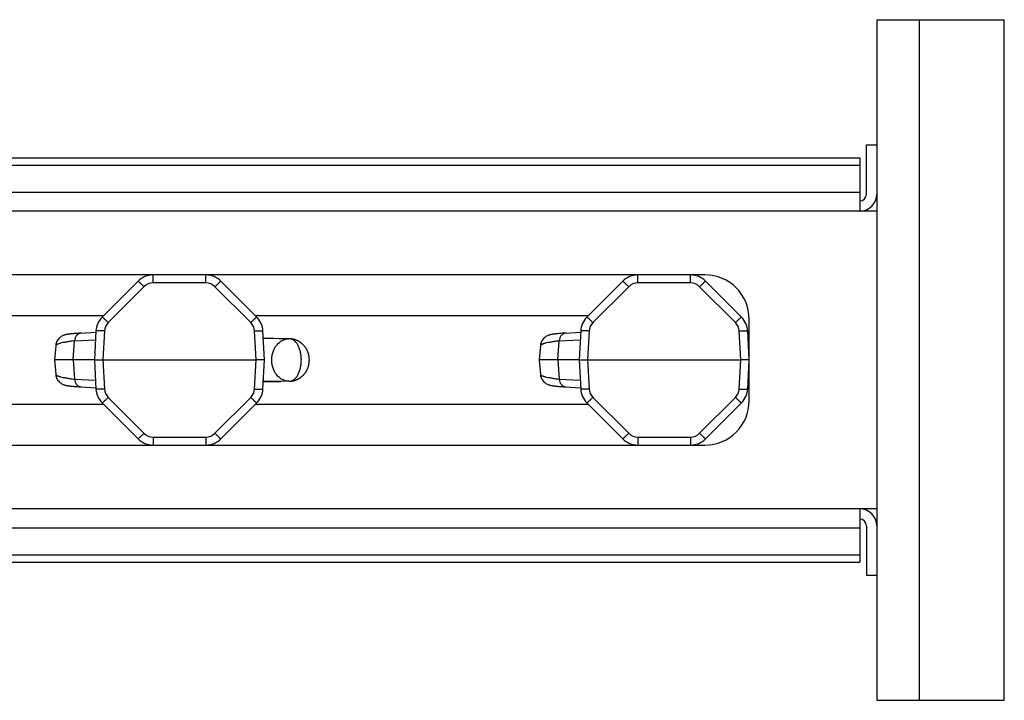
# Model space of a CAD drawing. Units: inches. Extents: x 0 to 17, y 0 to 11.
# Drawn here: x 11.1 to 12.6, y 7.7 to 8.7 of the extents above; entities that cross this region are included whole.
import ezdxf

# ---------------------------------------------------------------- set-up
doc = ezdxf.new("R2010")
doc.units = ezdxf.units.IN
doc.header["$LTSCALE"] = 0.935
doc.header["$MEASUREMENT"] = 0
doc.layers.get('0').update_dxf_attribs({"linetype": 'CONTINUOUS'})
doc.layers.add('06___PRT_ALL_SURFS', color=7, linetype='CONTINUOUS')

msp = doc.modelspace()

# ---------------------------------------------------------------- linework, layer by layer
at = {"color": 7, "linetype": 'Continuous'}
for p, q in [((12.3923, 8.674), (12.5798, 8.674)), ((12.3923, 8.674), (12.3923, 7.674)), ((12.5798, 7.674), (12.5798, 8.674)), ((12.3773, 8.4902), (12.3923, 8.4902)), ((12.3773, 8.4177), (12.3773, 8.4902)), ((9.5094, 8.4711), (12.3673, 8.4711)), ((12.3673, 8.4711), (12.3673, 8.3927)), ((9.5094, 8.4602), (12.3673, 8.4602)), ((12.3923, 8.3927), (7.4548, 8.3927)), ((12.1398, 8.299), (7.7073, 8.299)), ((11.3064, 8.2898), (11.2537, 8.2371)), ((11.481, 8.2371), (11.4283, 8.2898)), ((12.0189, 8.2898), (11.9662, 8.2371)), ((12.1935, 8.2371), (12.1408, 8.2898)), ((11.2556, 8.239), (10.7666, 8.239)), ((11.9681, 8.239), (11.4791, 8.239)), ((12.2048, 8.114), (12.2048, 8.234)), ((11.2143, 8.2129), (11.212, 8.2127)), ((11.2168, 8.2131), (11.2143, 8.2129)), ((11.2195, 8.2133), (11.2168, 8.2131)), ((11.2224, 8.2135), (11.2195, 8.2133)), ((11.2224, 8.2135), (11.2445, 8.2147)), ((11.2446, 8.2166), (11.2423, 8.174)), ((11.4923, 8.174), (11.4901, 8.2166)), ((11.9256, 8.2128), (11.9234, 8.2126)), ((11.928, 8.213), (11.9256, 8.2128)), ((11.9306, 8.2132), (11.928, 8.213)), ((11.9334, 8.2134), (11.9306, 8.2132)), ((11.9358, 8.2135), (11.9334, 8.2134)), ((11.9358, 8.2135), (11.957, 8.2147)), ((11.9571, 8.2166), (11.9548, 8.174)), ((12.2048, 8.174), (12.2026, 8.2166)), ((11.1854, 8.1949), (11.1854, 8.1949)), ((11.2109, 8.174), (11.213, 8.2021)), ((11.5058, 8.2054), (11.4907, 8.2054)), ((11.506, 8.2054), (11.5058, 8.2054)), ((11.5133, 8.2053), (11.506, 8.2054)), ((11.5159, 8.2053), (11.5133, 8.2053)), ((11.5164, 8.2053), (11.5159, 8.2053)), ((11.5285, 8.2052), (11.5164, 8.2053)), ((11.8979, 8.1949), (11.8979, 8.1949)), ((11.9234, 8.174), (11.9255, 8.2021)), ((11.2423, 8.174), (11.1835, 8.174)), ((11.2109, 8.174), (11.213, 8.1458)), ((11.2423, 8.174), (11.2446, 8.1313)), ((11.2423, 8.174), (11.2548, 8.174)), ((11.2548, 8.174), (11.4799, 8.174)), ((11.4923, 8.174), (11.4799, 8.174)), ((11.4901, 8.1313), (11.4923, 8.174)), ((11.9548, 8.174), (11.896, 8.174)), ((11.9234, 8.174), (11.9255, 8.1458)), ((11.9548, 8.174), (11.9571, 8.1313)), ((11.9548, 8.174), (11.9673, 8.174)), ((11.9673, 8.174), (12.1924, 8.174)), ((12.2048, 8.174), (12.1924, 8.174)), ((12.2026, 8.1313), (12.2048, 8.174)), ((11.1854, 8.153), (11.1854, 8.153)), ((11.8979, 8.153), (11.8979, 8.153)), ((11.2142, 8.135), (11.2167, 8.1348)), ((11.2167, 8.1348), (11.2194, 8.1346)), ((11.2194, 8.1346), (11.2224, 8.1345)), ((11.2224, 8.1345), (11.2445, 8.1332)), ((11.5159, 8.1426), (11.4907, 8.1425)), ((11.5165, 8.1426), (11.5159, 8.1426)), ((11.5285, 8.1427), (11.5165, 8.1426)), ((11.9267, 8.135), (11.9292, 8.1348)), ((11.9292, 8.1348), (11.9319, 8.1346)), ((11.9319, 8.1346), (11.9349, 8.1345)), ((11.9349, 8.1345), (11.957, 8.1332)), ((10.7666, 8.109), (11.2556, 8.109)), ((11.2537, 8.1108), (11.3064, 8.0581)), ((11.4283, 8.0581), (11.481, 8.1108)), ((11.4791, 8.109), (11.9681, 8.109)), ((11.9662, 8.1108), (12.0189, 8.0581)), ((12.1408, 8.0581), (12.1935, 8.1108)), ((7.7073, 8.049), (12.1398, 8.049)), ((12.3923, 7.9552), (7.4548, 7.9552)), ((12.3673, 7.9552), (12.3673, 7.8768)), ((12.3773, 7.9302), (12.3773, 7.8577)), ((9.5094, 7.8877), (12.3673, 7.8877)), ((9.5094, 7.8768), (12.3673, 7.8768)), ((12.3773, 7.8577), (12.3923, 7.8577)), ((12.3923, 7.674), (12.5798, 7.674))]:
    msp.add_line(p, q, dxfattribs=at)
at = {"color": 9, "linetype": 'Continuous'}
for p, q in [((12.4548, 8.674), (12.4548, 7.674)), ((9.5094, 8.4206), (12.3673, 8.4206)), ((11.3285, 8.2871), (11.3285, 8.299)), ((11.4062, 8.2871), (11.4062, 8.299)), ((12.041, 8.2871), (12.041, 8.299)), ((12.1187, 8.2871), (12.1187, 8.299)), ((11.3152, 8.2816), (11.2625, 8.2289)), ((11.4062, 8.2871), (11.3285, 8.2871)), ((11.4721, 8.2289), (11.4194, 8.2816)), ((12.0277, 8.2816), (11.975, 8.2289)), ((12.1187, 8.2871), (12.041, 8.2871)), ((12.1846, 8.2289), (12.1319, 8.2816)), ((11.2571, 8.2166), (11.2548, 8.174)), ((11.4799, 8.174), (11.4776, 8.2166)), ((11.9696, 8.2166), (11.9673, 8.174)), ((12.1924, 8.174), (12.1901, 8.2166)), ((11.213, 8.2021), (11.2439, 8.2038)), ((11.9255, 8.2021), (11.9564, 8.2038)), ((11.2548, 8.174), (11.2571, 8.1313)), ((11.4776, 8.1313), (11.4799, 8.174)), ((11.9673, 8.174), (11.9696, 8.1313)), ((12.1901, 8.1313), (12.1924, 8.174)), ((11.213, 8.1458), (11.2439, 8.1441)), ((11.9255, 8.1458), (11.9564, 8.1441)), ((11.2625, 8.119), (11.3152, 8.0663)), ((11.4194, 8.0663), (11.4721, 8.119)), ((11.975, 8.119), (12.0277, 8.0663)), ((12.1319, 8.0663), (12.1846, 8.119)), ((11.3285, 8.0608), (11.4062, 8.0608)), ((11.3285, 8.0608), (11.3285, 8.049)), ((11.4062, 8.0608), (11.4062, 8.049)), ((12.041, 8.0608), (12.1187, 8.0608)), ((12.041, 8.0608), (12.041, 8.049)), ((12.1187, 8.0608), (12.1187, 8.049)), ((9.5094, 7.9273), (12.3673, 7.9273))]:
    msp.add_line(p, q, dxfattribs=at)
at = {"color": 7, "linetype": 'Continuous'}
for points in [[(11.212, 8.2127), (11.2109, 8.2126), (11.2099, 8.2125), (11.2089, 8.2124), (11.208, 8.2123), (11.2071, 8.2122), (11.2062, 8.2121), (11.2054, 8.212), (11.2047, 8.2119), (11.2039, 8.2118), (11.2032, 8.2117), (11.2025, 8.2116), (11.2018, 8.2115), (11.2011, 8.2114), (11.2005, 8.2112), (11.1998, 8.211), (11.1991, 8.2109), (11.1983, 8.2106), (11.1975, 8.2104), (11.1966, 8.21), (11.1956, 8.2096), (11.1946, 8.2091), (11.1935, 8.2084), (11.1924, 8.2077), (11.1913, 8.2068), (11.1903, 8.2058), (11.1893, 8.2046), (11.1884, 8.2034), (11.1875, 8.202), (11.1868, 8.2005), (11.1862, 8.1989), (11.1857, 8.1972), (11.1854, 8.1953), (11.1854, 8.1949)], [(11.9234, 8.2126), (11.9224, 8.2125), (11.9214, 8.2124), (11.9205, 8.2123), (11.9196, 8.2122), (11.9187, 8.2121), (11.9179, 8.212), (11.9172, 8.2119), (11.9164, 8.2118), (11.9157, 8.2117), (11.915, 8.2116), (11.9143, 8.2115), (11.9136, 8.2114), (11.913, 8.2112), (11.9123, 8.211), (11.9116, 8.2109), (11.9108, 8.2106), (11.91, 8.2104), (11.9091, 8.21), (11.9081, 8.2096), (11.9071, 8.2091), (11.906, 8.2084), (11.9049, 8.2077), (11.9038, 8.2068), (11.9028, 8.2058), (11.9018, 8.2046), (11.9009, 8.2034), (11.9, 8.202), (11.8993, 8.2005), (11.8987, 8.1989), (11.8982, 8.1972), (11.8979, 8.1953), (11.8979, 8.1949)], [(11.1854, 8.153), (11.1854, 8.1526), (11.1857, 8.1508), (11.1862, 8.149), (11.1868, 8.1474), (11.1875, 8.1459), (11.1883, 8.1445), (11.1893, 8.1433), (11.1903, 8.1421), (11.1913, 8.1411), (11.1924, 8.1403), (11.1935, 8.1395), (11.1946, 8.1389), (11.1956, 8.1383), (11.1966, 8.1379), (11.1975, 8.1376), (11.1983, 8.1373), (11.1991, 8.1371), (11.1998, 8.1369), (11.2005, 8.1367), (11.2011, 8.1366), (11.2018, 8.1364), (11.2025, 8.1363), (11.2032, 8.1362), (11.2039, 8.1361), (11.2046, 8.136), (11.2054, 8.1359), (11.2062, 8.1358), (11.2071, 8.1357), (11.208, 8.1356), (11.2089, 8.1355), (11.2099, 8.1354), (11.2109, 8.1353), (11.2119, 8.1352), (11.2142, 8.135)], [(11.8979, 8.153), (11.8979, 8.1526), (11.8982, 8.1508), (11.8987, 8.149), (11.8993, 8.1474), (11.9, 8.1459), (11.9008, 8.1445), (11.9018, 8.1433), (11.9028, 8.1421), (11.9038, 8.1411), (11.9049, 8.1403), (11.906, 8.1395), (11.9071, 8.1389), (11.9081, 8.1383), (11.9091, 8.1379), (11.91, 8.1376), (11.9108, 8.1373), (11.9116, 8.1371), (11.9123, 8.1369), (11.913, 8.1367), (11.9136, 8.1366), (11.9143, 8.1364), (11.915, 8.1363), (11.9157, 8.1362), (11.9164, 8.1361), (11.9171, 8.136), (11.9179, 8.1359), (11.9187, 8.1358), (11.9196, 8.1357), (11.9205, 8.1356), (11.9214, 8.1355), (11.9224, 8.1354), (11.9234, 8.1353), (11.9244, 8.1352), (11.9267, 8.135)]]:
    msp.add_lwpolyline(points, dxfattribs=at)
for centre, radius, start, end in [((12.3673, 8.4177), 0.025, 270, 360), ((12.3673, 8.4177), 0.01, 270, 360), ((11.3285, 8.2677), 0.0312, 90, 135), ((11.4062, 8.2677), 0.0312, 45, 90), ((12.041, 8.2677), 0.0312, 90, 135), ((12.1187, 8.2677), 0.0312, 45, 90), ((12.1398, 8.234), 0.065, 0, 90), ((11.2758, 8.215), 0.0312, 135, 177), ((11.4589, 8.215), 0.0312, 3, 45), ((11.9883, 8.215), 0.0312, 135, 177), ((12.1714, 8.215), 0.0312, 3, 45), ((11.5285, 8.1845), 0.0207, 90.3559, 90.7071), ((11.5285, 8.1845), 0.0207, 90, 90.3559), ((11.5285, 8.1634), 0.0207, 269.2928, 269.9999), ((11.2758, 8.1329), 0.0312, 183, 225), ((11.4589, 8.1329), 0.0312, 315, 357), ((11.9883, 8.1329), 0.0312, 183, 225), ((12.1714, 8.1329), 0.0312, 315, 357), ((12.1398, 8.114), 0.065, 270, 360), ((11.3285, 8.0802), 0.0312, 225, 270), ((11.4062, 8.0802), 0.0312, 270, 315), ((12.041, 8.0802), 0.0312, 225, 270), ((12.1187, 8.0802), 0.0312, 270, 315), ((12.3673, 7.9302), 0.025, 0, 90), ((12.3673, 7.9302), 0.01, 0, 90)]:
    msp.add_arc(centre, radius, start, end, dxfattribs=at)
at = {"color": 9, "linetype": 'Continuous'}
for centre, radius, start, end in [((11.3285, 8.2684), 0.0188, 90, 135), ((11.4062, 8.2684), 0.0188, 45, 90), ((12.041, 8.2684), 0.0188, 90, 135), ((12.1187, 8.2684), 0.0188, 45, 90), ((11.2758, 8.2156), 0.0187, 135, 177), ((11.4589, 8.2156), 0.0187, 3, 45), ((11.9883, 8.2156), 0.0187, 135, 177), ((12.1714, 8.2156), 0.0187, 3, 45), ((11.2758, 8.1323), 0.0187, 183, 225), ((11.4589, 8.1323), 0.0187, 315, 357), ((11.9883, 8.1323), 0.0187, 183, 225), ((12.1714, 8.1323), 0.0187, 315, 357), ((11.3285, 8.0796), 0.0188, 225, 270), ((11.4062, 8.0796), 0.0188, 270, 315), ((12.041, 8.0796), 0.0188, 225, 270), ((12.1187, 8.0796), 0.0188, 270, 315)]:
    msp.add_arc(centre, radius, start, end, dxfattribs=at)
for points, knots in [([(11.3152, 8.2816), (11.3147, 8.2822), (11.3136, 8.2833), (11.312, 8.2848), (11.3107, 8.2861), (11.3098, 8.2869), (11.3091, 8.2875), (11.3085, 8.2881), (11.308, 8.2885), (11.3076, 8.2889), (11.3072, 8.2893), (11.3069, 8.2895), (11.3067, 8.2897), (11.3065, 8.2898), (11.3064, 8.2898), (11.3064, 8.2898), (11.3064, 8.2898)], [0, 0, 0, 0, 0.196315, 0.3844, 0.556787, 0.635168, 0.707395, 0.772823, 0.830811, 0.880821, 0.92245, 0.955312, 0.979114, 0.993795, 0.997812, 1, 1, 1, 1]), ([(11.4194, 8.2816), (11.42, 8.2822), (11.4211, 8.2833), (11.4227, 8.2848), (11.424, 8.2861), (11.4249, 8.2869), (11.4255, 8.2875), (11.4261, 8.2881), (11.4266, 8.2885), (11.4271, 8.2889), (11.4275, 8.2893), (11.4278, 8.2895), (11.428, 8.2897), (11.4282, 8.2898), (11.4282, 8.2898), (11.4283, 8.2898), (11.4283, 8.2898)], [0, 0, 0, 0, 0.196315, 0.3844, 0.556787, 0.635168, 0.707395, 0.772823, 0.830811, 0.880821, 0.92245, 0.955312, 0.979114, 0.993795, 0.997812, 1, 1, 1, 1]), ([(12.0277, 8.2816), (12.0272, 8.2822), (12.0261, 8.2833), (12.0245, 8.2848), (12.0232, 8.2861), (12.0223, 8.2869), (12.0216, 8.2875), (12.021, 8.2881), (12.0205, 8.2885), (12.0201, 8.2889), (12.0197, 8.2893), (12.0194, 8.2895), (12.0192, 8.2897), (12.019, 8.2898), (12.0189, 8.2898), (12.0189, 8.2898), (12.0189, 8.2898)], [0, 0, 0, 0, 0.196315, 0.3844, 0.556787, 0.635168, 0.707395, 0.772823, 0.830811, 0.880821, 0.92245, 0.955312, 0.979114, 0.993795, 0.997812, 1, 1, 1, 1]), ([(12.1319, 8.2816), (12.1325, 8.2822), (12.1336, 8.2833), (12.1352, 8.2848), (12.1365, 8.2861), (12.1374, 8.2869), (12.138, 8.2875), (12.1386, 8.2881), (12.1391, 8.2885), (12.1396, 8.2889), (12.14, 8.2893), (12.1403, 8.2895), (12.1405, 8.2897), (12.1407, 8.2898), (12.1407, 8.2898), (12.1408, 8.2898), (12.1408, 8.2898)], [0, 0, 0, 0, 0.196315, 0.3844, 0.556787, 0.635168, 0.707395, 0.772823, 0.830811, 0.880821, 0.92245, 0.955312, 0.979114, 0.993795, 0.997812, 1, 1, 1, 1]), ([(11.2625, 8.2289), (11.262, 8.2295), (11.2609, 8.2305), (11.2593, 8.2321), (11.258, 8.2333), (11.257, 8.2342), (11.2564, 8.2348), (11.2558, 8.2353), (11.2553, 8.2358), (11.2549, 8.2362), (11.2545, 8.2365), (11.2542, 8.2368), (11.2539, 8.237), (11.2538, 8.2371), (11.2537, 8.2371), (11.2537, 8.2371), (11.2537, 8.2371)], [0, 0, 0, 0, 0.196315, 0.3844, 0.556787, 0.635168, 0.707395, 0.772823, 0.830811, 0.880821, 0.92245, 0.955312, 0.979114, 0.993795, 0.997812, 1, 1, 1, 1]), ([(11.4721, 8.2289), (11.4727, 8.2295), (11.4738, 8.2305), (11.4754, 8.2321), (11.4767, 8.2333), (11.4776, 8.2342), (11.4783, 8.2348), (11.4788, 8.2353), (11.4794, 8.2358), (11.4798, 8.2362), (11.4802, 8.2365), (11.4805, 8.2368), (11.4807, 8.237), (11.4809, 8.2371), (11.481, 8.2371), (11.481, 8.2371), (11.481, 8.2371)], [0, 0, 0, 0, 0.196315, 0.3844, 0.556787, 0.635168, 0.707395, 0.772823, 0.830811, 0.880821, 0.92245, 0.955312, 0.979114, 0.993795, 0.997812, 1, 1, 1, 1]), ([(11.975, 8.2289), (11.9745, 8.2295), (11.9734, 8.2305), (11.9718, 8.2321), (11.9705, 8.2333), (11.9695, 8.2342), (11.9689, 8.2348), (11.9683, 8.2353), (11.9678, 8.2358), (11.9674, 8.2362), (11.967, 8.2365), (11.9667, 8.2368), (11.9664, 8.237), (11.9663, 8.2371), (11.9662, 8.2371), (11.9662, 8.2371), (11.9662, 8.2371)], [0, 0, 0, 0, 0.196315, 0.3844, 0.556787, 0.635168, 0.707395, 0.772823, 0.830811, 0.880821, 0.92245, 0.955312, 0.979114, 0.993795, 0.997812, 1, 1, 1, 1]), ([(12.1846, 8.2289), (12.1852, 8.2295), (12.1863, 8.2305), (12.1879, 8.2321), (12.1892, 8.2333), (12.1901, 8.2342), (12.1908, 8.2348), (12.1913, 8.2353), (12.1919, 8.2358), (12.1923, 8.2362), (12.1927, 8.2365), (12.193, 8.2368), (12.1932, 8.237), (12.1934, 8.2371), (12.1935, 8.2371), (12.1935, 8.2371), (12.1935, 8.2371)], [0, 0, 0, 0, 0.196315, 0.3844, 0.556787, 0.635168, 0.707395, 0.772823, 0.830811, 0.880821, 0.92245, 0.955312, 0.979114, 0.993795, 0.997812, 1, 1, 1, 1]), ([(11.2232, 8.2135), (11.2226, 8.2135), (11.2213, 8.2133), (11.2194, 8.2126), (11.2177, 8.2115), (11.2162, 8.2101), (11.215, 8.2084), (11.2136, 8.2058), (11.2131, 8.2036), (11.213, 8.2021)], [0, 0, 0, 0, 0.1166, 0.234722, 0.355192, 0.478728, 0.605442, 0.735127, 1, 1, 1, 1]), ([(11.2571, 8.2166), (11.2562, 8.2167), (11.2547, 8.2167), (11.2523, 8.2168), (11.2502, 8.2169), (11.2486, 8.2169), (11.2474, 8.2169), (11.2467, 8.2169), (11.2461, 8.2169), (11.2456, 8.2168), (11.2452, 8.2168), (11.245, 8.2168), (11.2448, 8.2167), (11.2447, 8.2167), (11.2446, 8.2167), (11.2446, 8.2167), (11.2446, 8.2166), (11.2446, 8.2166)], [0, 0, 0, 0, 0.194077, 0.381003, 0.553041, 0.703858, 0.769528, 0.827813, 0.878153, 0.920133, 0.953362, 0.966597, 0.977566, 0.986278, 0.992774, 0.997183, 1, 1, 1, 1]), ([(11.4776, 8.2166), (11.4784, 8.2167), (11.48, 8.2167), (11.4823, 8.2168), (11.4845, 8.2169), (11.4861, 8.2169), (11.4872, 8.2169), (11.4879, 8.2169), (11.4886, 8.2169), (11.4891, 8.2168), (11.4895, 8.2168), (11.4897, 8.2168), (11.4898, 8.2167), (11.49, 8.2167), (11.49, 8.2167), (11.4901, 8.2167), (11.4901, 8.2166), (11.4901, 8.2166)], [0, 0, 0, 0, 0.194077, 0.381003, 0.553041, 0.703858, 0.769528, 0.827813, 0.878153, 0.920133, 0.953362, 0.966597, 0.977566, 0.986278, 0.992774, 0.997183, 1, 1, 1, 1]), ([(11.9357, 8.2135), (11.9351, 8.2135), (11.9338, 8.2133), (11.9319, 8.2126), (11.9302, 8.2115), (11.9287, 8.2101), (11.9275, 8.2084), (11.9261, 8.2058), (11.9256, 8.2036), (11.9255, 8.2021)], [0, 0, 0, 0, 0.1166, 0.234722, 0.355192, 0.478728, 0.605442, 0.735127, 1, 1, 1, 1]), ([(11.9696, 8.2166), (11.9687, 8.2167), (11.9672, 8.2167), (11.9648, 8.2168), (11.9627, 8.2169), (11.9611, 8.2169), (11.9599, 8.2169), (11.9592, 8.2169), (11.9586, 8.2169), (11.9581, 8.2168), (11.9577, 8.2168), (11.9575, 8.2168), (11.9573, 8.2167), (11.9572, 8.2167), (11.9571, 8.2167), (11.9571, 8.2167), (11.9571, 8.2166), (11.9571, 8.2166)], [0, 0, 0, 0, 0.194077, 0.381003, 0.553041, 0.703858, 0.769528, 0.827813, 0.878153, 0.920133, 0.953362, 0.966597, 0.977566, 0.986278, 0.992774, 0.997183, 1, 1, 1, 1]), ([(12.1901, 8.2166), (12.1909, 8.2167), (12.1925, 8.2167), (12.1948, 8.2168), (12.197, 8.2169), (12.1986, 8.2169), (12.1997, 8.2169), (12.2004, 8.2169), (12.2011, 8.2169), (12.2016, 8.2168), (12.202, 8.2168), (12.2022, 8.2168), (12.2023, 8.2167), (12.2025, 8.2167), (12.2025, 8.2167), (12.2026, 8.2167), (12.2026, 8.2166), (12.2026, 8.2166)], [0, 0, 0, 0, 0.194077, 0.381003, 0.553041, 0.703858, 0.769528, 0.827813, 0.878153, 0.920133, 0.953362, 0.966597, 0.977566, 0.986278, 0.992774, 0.997183, 1, 1, 1, 1]), ([(11.213, 8.2021), (11.2109, 8.2018), (11.207, 8.2013), (11.2014, 8.2004), (11.1967, 8.1995), (11.1933, 8.1988), (11.191, 8.1981), (11.1895, 8.1977), (11.1883, 8.1972), (11.1873, 8.1968), (11.1865, 8.1963), (11.186, 8.1959), (11.1857, 8.1956), (11.1855, 8.1953), (11.1854, 8.1951), (11.1854, 8.1949)], [0, 0, 0, 0, 0.218629, 0.410941, 0.576266, 0.714112, 0.772652, 0.824268, 0.869004, 0.906969, 0.938373, 0.963633, 0.974216, 0.983641, 1, 1, 1, 1]), ([(11.5285, 8.1427), (11.5291, 8.1427), (11.5303, 8.1428), (11.5321, 8.1433), (11.5338, 8.144), (11.5355, 8.1451), (11.5371, 8.1464), (11.5391, 8.1486), (11.5415, 8.1519), (11.5437, 8.1567), (11.5453, 8.1621), (11.5463, 8.1679), (11.5466, 8.174), (11.5463, 8.18), (11.5453, 8.1858), (11.5437, 8.1912), (11.5415, 8.196), (11.5391, 8.1993), (11.5371, 8.2015), (11.5355, 8.2028), (11.5338, 8.2039), (11.5321, 8.2046), (11.5303, 8.2051), (11.5291, 8.2052), (11.5285, 8.2052)], [0, 0, 0, 0, 0.022481, 0.045399, 0.069134, 0.094004, 0.120257, 0.14804, 0.208344, 0.274911, 0.346748, 0.422391, 0.5, 0.577609, 0.653252, 0.725089, 0.791656, 0.85196, 0.879743, 0.905996, 0.930866, 0.954601, 0.977519, 1, 1, 1, 1]), ([(11.9255, 8.2021), (11.9234, 8.2018), (11.9195, 8.2013), (11.9139, 8.2004), (11.9092, 8.1995), (11.9058, 8.1988), (11.9035, 8.1981), (11.902, 8.1977), (11.9008, 8.1972), (11.8998, 8.1968), (11.899, 8.1963), (11.8985, 8.1959), (11.8982, 8.1956), (11.898, 8.1953), (11.8979, 8.1951), (11.8979, 8.1949)], [0, 0, 0, 0, 0.218629, 0.410941, 0.576266, 0.714112, 0.772652, 0.824268, 0.869004, 0.906969, 0.938373, 0.963633, 0.974216, 0.983641, 1, 1, 1, 1]), ([(11.1854, 8.153), (11.1854, 8.1528), (11.1855, 8.1526), (11.1857, 8.1523), (11.186, 8.152), (11.1865, 8.1516), (11.1873, 8.1511), (11.1883, 8.1507), (11.1895, 8.1502), (11.191, 8.1498), (11.1933, 8.1492), (11.1967, 8.1484), (11.2014, 8.1475), (11.207, 8.1466), (11.2109, 8.1461), (11.213, 8.1458)], [0, 0, 0, 0, 0.016359, 0.025784, 0.036367, 0.061627, 0.093031, 0.130996, 0.175732, 0.227348, 0.285888, 0.423734, 0.589059, 0.781371, 1, 1, 1, 1]), ([(11.8979, 8.153), (11.8979, 8.1528), (11.898, 8.1526), (11.8982, 8.1523), (11.8985, 8.152), (11.899, 8.1516), (11.8998, 8.1511), (11.9008, 8.1507), (11.902, 8.1502), (11.9035, 8.1498), (11.9058, 8.1492), (11.9092, 8.1484), (11.9139, 8.1475), (11.9195, 8.1466), (11.9234, 8.1461), (11.9255, 8.1458)], [0, 0, 0, 0, 0.016359, 0.025784, 0.036367, 0.061627, 0.093031, 0.130996, 0.175732, 0.227348, 0.285888, 0.423734, 0.589059, 0.781371, 1, 1, 1, 1]), ([(11.213, 8.1458), (11.2131, 8.1443), (11.2136, 8.1421), (11.215, 8.1396), (11.2162, 8.1379), (11.2177, 8.1364), (11.2194, 8.1354), (11.2213, 8.1347), (11.2226, 8.1344), (11.2232, 8.1344)], [0, 0, 0, 0, 0.264873, 0.394558, 0.521272, 0.644808, 0.765278, 0.8834, 1, 1, 1, 1]), ([(11.9255, 8.1458), (11.9256, 8.1443), (11.9261, 8.1421), (11.9275, 8.1396), (11.9287, 8.1379), (11.9302, 8.1364), (11.9319, 8.1354), (11.9338, 8.1347), (11.9351, 8.1344), (11.9357, 8.1344)], [0, 0, 0, 0, 0.264873, 0.394558, 0.521272, 0.644808, 0.765278, 0.8834, 1, 1, 1, 1]), ([(11.2571, 8.1313), (11.2562, 8.1313), (11.2547, 8.1312), (11.2523, 8.1311), (11.2502, 8.131), (11.2486, 8.131), (11.2474, 8.131), (11.2467, 8.131), (11.2461, 8.1311), (11.2456, 8.1311), (11.2452, 8.1311), (11.245, 8.1312), (11.2448, 8.1312), (11.2447, 8.1312), (11.2446, 8.1312), (11.2446, 8.1313), (11.2446, 8.1313), (11.2446, 8.1313)], [0, 0, 0, 0, 0.194077, 0.381003, 0.553041, 0.703858, 0.769528, 0.827813, 0.878153, 0.920133, 0.953362, 0.966597, 0.977566, 0.986278, 0.992774, 0.997183, 1, 1, 1, 1]), ([(11.4776, 8.1313), (11.4784, 8.1313), (11.48, 8.1312), (11.4823, 8.1311), (11.4845, 8.131), (11.4861, 8.131), (11.4872, 8.131), (11.4879, 8.131), (11.4886, 8.1311), (11.4891, 8.1311), (11.4895, 8.1311), (11.4897, 8.1312), (11.4898, 8.1312), (11.49, 8.1312), (11.49, 8.1312), (11.4901, 8.1313), (11.4901, 8.1313), (11.4901, 8.1313)], [0, 0, 0, 0, 0.194077, 0.381003, 0.553041, 0.703858, 0.769528, 0.827813, 0.878153, 0.920133, 0.953362, 0.966597, 0.977566, 0.986278, 0.992774, 0.997183, 1, 1, 1, 1]), ([(11.9696, 8.1313), (11.9687, 8.1313), (11.9672, 8.1312), (11.9648, 8.1311), (11.9627, 8.131), (11.9611, 8.131), (11.9599, 8.131), (11.9592, 8.131), (11.9586, 8.1311), (11.9581, 8.1311), (11.9577, 8.1311), (11.9575, 8.1312), (11.9573, 8.1312), (11.9572, 8.1312), (11.9571, 8.1312), (11.9571, 8.1313), (11.9571, 8.1313), (11.9571, 8.1313)], [0, 0, 0, 0, 0.194077, 0.381003, 0.553041, 0.703858, 0.769528, 0.827813, 0.878153, 0.920133, 0.953362, 0.966597, 0.977566, 0.986278, 0.992774, 0.997183, 1, 1, 1, 1]), ([(12.1901, 8.1313), (12.1909, 8.1313), (12.1925, 8.1312), (12.1948, 8.1311), (12.197, 8.131), (12.1986, 8.131), (12.1997, 8.131), (12.2004, 8.131), (12.2011, 8.1311), (12.2016, 8.1311), (12.202, 8.1311), (12.2022, 8.1312), (12.2023, 8.1312), (12.2025, 8.1312), (12.2025, 8.1312), (12.2026, 8.1313), (12.2026, 8.1313), (12.2026, 8.1313)], [0, 0, 0, 0, 0.194077, 0.381003, 0.553041, 0.703858, 0.769528, 0.827813, 0.878153, 0.920133, 0.953362, 0.966597, 0.977566, 0.986278, 0.992774, 0.997183, 1, 1, 1, 1]), ([(11.2625, 8.119), (11.262, 8.1185), (11.2609, 8.1174), (11.2593, 8.1158), (11.258, 8.1146), (11.257, 8.1137), (11.2564, 8.1131), (11.2558, 8.1126), (11.2553, 8.1121), (11.2549, 8.1117), (11.2545, 8.1114), (11.2542, 8.1111), (11.2539, 8.111), (11.2538, 8.1109), (11.2537, 8.1108), (11.2537, 8.1108), (11.2537, 8.1108)], [0, 0, 0, 0, 0.196315, 0.3844, 0.556787, 0.635168, 0.707395, 0.772823, 0.830811, 0.880821, 0.92245, 0.955312, 0.979114, 0.993795, 0.997812, 1, 1, 1, 1]), ([(11.4721, 8.119), (11.4727, 8.1185), (11.4738, 8.1174), (11.4754, 8.1158), (11.4767, 8.1146), (11.4776, 8.1137), (11.4783, 8.1131), (11.4788, 8.1126), (11.4794, 8.1121), (11.4798, 8.1117), (11.4802, 8.1114), (11.4805, 8.1111), (11.4807, 8.111), (11.4809, 8.1109), (11.481, 8.1108), (11.481, 8.1108), (11.481, 8.1108)], [0, 0, 0, 0, 0.196315, 0.3844, 0.556787, 0.635168, 0.707395, 0.772823, 0.830811, 0.880821, 0.92245, 0.955312, 0.979114, 0.993795, 0.997812, 1, 1, 1, 1]), ([(11.975, 8.119), (11.9745, 8.1185), (11.9734, 8.1174), (11.9718, 8.1158), (11.9705, 8.1146), (11.9695, 8.1137), (11.9689, 8.1131), (11.9683, 8.1126), (11.9678, 8.1121), (11.9674, 8.1117), (11.967, 8.1114), (11.9667, 8.1111), (11.9664, 8.111), (11.9663, 8.1109), (11.9662, 8.1108), (11.9662, 8.1108), (11.9662, 8.1108)], [0, 0, 0, 0, 0.196315, 0.3844, 0.556787, 0.635168, 0.707395, 0.772823, 0.830811, 0.880821, 0.92245, 0.955312, 0.979114, 0.993795, 0.997812, 1, 1, 1, 1]), ([(12.1846, 8.119), (12.1852, 8.1185), (12.1863, 8.1174), (12.1879, 8.1158), (12.1892, 8.1146), (12.1901, 8.1137), (12.1908, 8.1131), (12.1913, 8.1126), (12.1919, 8.1121), (12.1923, 8.1117), (12.1927, 8.1114), (12.193, 8.1111), (12.1932, 8.111), (12.1934, 8.1109), (12.1935, 8.1108), (12.1935, 8.1108), (12.1935, 8.1108)], [0, 0, 0, 0, 0.196315, 0.3844, 0.556787, 0.635168, 0.707395, 0.772823, 0.830811, 0.880821, 0.92245, 0.955312, 0.979114, 0.993795, 0.997812, 1, 1, 1, 1]), ([(11.3152, 8.0663), (11.3147, 8.0657), (11.3136, 8.0646), (11.312, 8.0631), (11.3107, 8.0619), (11.3098, 8.061), (11.3091, 8.0604), (11.3085, 8.0598), (11.308, 8.0594), (11.3076, 8.059), (11.3072, 8.0587), (11.3069, 8.0584), (11.3067, 8.0582), (11.3065, 8.0581), (11.3064, 8.0581), (11.3064, 8.0581), (11.3064, 8.0581)], [0, 0, 0, 0, 0.196315, 0.3844, 0.556787, 0.635168, 0.707395, 0.772823, 0.830811, 0.880821, 0.92245, 0.955312, 0.979114, 0.993795, 0.997812, 1, 1, 1, 1]), ([(11.4194, 8.0663), (11.42, 8.0657), (11.4211, 8.0646), (11.4227, 8.0631), (11.424, 8.0619), (11.4249, 8.061), (11.4255, 8.0604), (11.4261, 8.0598), (11.4266, 8.0594), (11.4271, 8.059), (11.4275, 8.0587), (11.4278, 8.0584), (11.428, 8.0582), (11.4282, 8.0581), (11.4282, 8.0581), (11.4283, 8.0581), (11.4283, 8.0581)], [0, 0, 0, 0, 0.196315, 0.3844, 0.556787, 0.635168, 0.707395, 0.772823, 0.830811, 0.880821, 0.92245, 0.955312, 0.979114, 0.993795, 0.997812, 1, 1, 1, 1]), ([(12.0277, 8.0663), (12.0272, 8.0657), (12.0261, 8.0646), (12.0245, 8.0631), (12.0232, 8.0619), (12.0223, 8.061), (12.0216, 8.0604), (12.021, 8.0598), (12.0205, 8.0594), (12.0201, 8.059), (12.0197, 8.0587), (12.0194, 8.0584), (12.0192, 8.0582), (12.019, 8.0581), (12.0189, 8.0581), (12.0189, 8.0581), (12.0189, 8.0581)], [0, 0, 0, 0, 0.196315, 0.3844, 0.556787, 0.635168, 0.707395, 0.772823, 0.830811, 0.880821, 0.92245, 0.955312, 0.979114, 0.993795, 0.997812, 1, 1, 1, 1]), ([(12.1319, 8.0663), (12.1325, 8.0657), (12.1336, 8.0646), (12.1352, 8.0631), (12.1365, 8.0619), (12.1374, 8.061), (12.138, 8.0604), (12.1386, 8.0598), (12.1391, 8.0594), (12.1396, 8.059), (12.14, 8.0587), (12.1403, 8.0584), (12.1405, 8.0582), (12.1407, 8.0581), (12.1407, 8.0581), (12.1408, 8.0581), (12.1408, 8.0581)], [0, 0, 0, 0, 0.196315, 0.3844, 0.556787, 0.635168, 0.707395, 0.772823, 0.830811, 0.880821, 0.92245, 0.955312, 0.979114, 0.993795, 0.997812, 1, 1, 1, 1])]:
    msp.add_open_spline(points, degree=3, knots=knots, dxfattribs=at)
at = {"color": 7, "linetype": 'Continuous'}
msp.add_open_spline([(11.5283, 8.1427), (11.5266, 8.1427), (11.5232, 8.1432), (11.5184, 8.145), (11.514, 8.148), (11.5102, 8.1519), (11.507, 8.1567), (11.5047, 8.1621), (11.5033, 8.1679), (11.5028, 8.174), (11.5033, 8.18), (11.5047, 8.1859), (11.507, 8.1912), (11.5102, 8.196), (11.514, 8.1999), (11.5184, 8.2029), (11.5232, 8.2047), (11.5266, 8.2052), (11.5283, 8.2052)], degree=3, knots=[0, 0, 0, 0, 0.056274, 0.113589, 0.172757, 0.234221, 0.29808, 0.364054, 0.43161, 0.5, 0.56839, 0.635946, 0.70192, 0.765779, 0.827243, 0.886411, 0.943726, 1, 1, 1, 1], dxfattribs=at)
at = {"layer": '06___PRT_ALL_SURFS', "color": 7, "linetype": 'Continuous'}
for p, q in [((11.1854, 8.1949), (11.1835, 8.174)), ((11.506, 8.2054), (11.4907, 8.2054)), ((11.5164, 8.2053), (11.506, 8.2054)), ((11.8979, 8.1949), (11.896, 8.174)), ((11.1835, 8.174), (11.1854, 8.153)), ((11.896, 8.174), (11.8979, 8.153)), ((11.4907, 8.1425), (11.5045, 8.1426)), ((11.5045, 8.1426), (11.5165, 8.1426))]:
    msp.add_line(p, q, dxfattribs=at)
msp.add_lwpolyline([(11.5286, 8.1427), (11.5288, 8.1427), (11.529, 8.1427), (11.5293, 8.1427), (11.5296, 8.1427), (11.5299, 8.1428), (11.5302, 8.1428), (11.5306, 8.1428), (11.5309, 8.1428), (11.5312, 8.1429), (11.5316, 8.1429), (11.5319, 8.143), (11.5323, 8.143), (11.5326, 8.1431), (11.533, 8.1431), (11.5334, 8.1432), (11.5337, 8.1433), (11.5341, 8.1433), (11.5345, 8.1434), (11.5348, 8.1435), (11.5352, 8.1436), (11.5356, 8.1437), (11.5359, 8.1438), (11.5363, 8.1439), (11.5367, 8.144), (11.5371, 8.1441), (11.5375, 8.1442), (11.5379, 8.1444), (11.5382, 8.1445), (11.5386, 8.1446), (11.539, 8.1448), (11.5394, 8.145), (11.5398, 8.1451), (11.5402, 8.1453), (11.5406, 8.1455), (11.541, 8.1457), (11.5414, 8.1459), (11.5418, 8.1461), (11.5422, 8.1463), (11.5426, 8.1465), (11.543, 8.1467), (11.5435, 8.147), (11.5439, 8.1472), (11.5443, 8.1475), (11.5447, 8.1478), (11.5451, 8.1481), (11.5455, 8.1484), (11.5459, 8.1487), (11.5463, 8.149), (11.5468, 8.1493), (11.5472, 8.1496), (11.5476, 8.15), (11.548, 8.1504), (11.5484, 8.1507), (11.5488, 8.1511), (11.5492, 8.1515), (11.5496, 8.1519), (11.55, 8.1523), (11.5504, 8.1528), (11.5508, 8.1532), (11.5511, 8.1537), (11.5515, 8.1541), (11.5519, 8.1546), (11.5523, 8.1551), (11.5526, 8.1556), (11.553, 8.1562), (11.5533, 8.1567), (11.5537, 8.1572), (11.554, 8.1578), (11.5543, 8.1584), (11.5546, 8.159), (11.555, 8.1596), (11.5553, 8.1602), (11.5555, 8.1609), (11.5558, 8.1615), (11.5561, 8.1622), (11.5563, 8.1629), (11.5566, 8.1636), (11.5568, 8.1644), (11.557, 8.1651), (11.5572, 8.1658), (11.5574, 8.1666), (11.5576, 8.1674), (11.5577, 8.1682), (11.5579, 8.169), (11.558, 8.1698), (11.5581, 8.1706), (11.5582, 8.1714), (11.5582, 8.1722), (11.5582, 8.173), (11.5583, 8.1739), (11.5583, 8.1747), (11.5582, 8.1755), (11.5582, 8.1763), (11.5581, 8.1771), (11.558, 8.178), (11.5579, 8.1788), (11.5578, 8.1796), (11.5576, 8.1803), (11.5575, 8.1811), (11.5573, 8.1819), (11.5571, 8.1827), (11.5569, 8.1834), (11.5566, 8.1841), (11.5564, 8.1848), (11.5561, 8.1855), (11.5559, 8.1862), (11.5556, 8.1869), (11.5553, 8.1876), (11.555, 8.1882), (11.5547, 8.1888), (11.5544, 8.1894), (11.5541, 8.19), (11.5537, 8.1906), (11.5534, 8.1911), (11.553, 8.1917), (11.5527, 8.1922), (11.5523, 8.1927), (11.5519, 8.1932), (11.5516, 8.1937), (11.5512, 8.1942), (11.5508, 8.1946), (11.5504, 8.1951), (11.55, 8.1955), (11.5496, 8.1959), (11.5493, 8.1964), (11.5489, 8.1968), (11.5484, 8.1971), (11.548, 8.1975), (11.5476, 8.1979), (11.5472, 8.1982), (11.5468, 8.1986), (11.5464, 8.1989), (11.546, 8.1992), (11.5456, 8.1995), (11.5452, 8.1998), (11.5447, 8.2001), (11.5443, 8.2004), (11.5439, 8.2007), (11.5435, 8.2009), (11.5431, 8.2011), (11.5427, 8.2014), (11.5423, 8.2016), (11.5419, 8.2018), (11.5414, 8.202), (11.541, 8.2022), (11.5406, 8.2024), (11.5402, 8.2026), (11.5398, 8.2028), (11.5394, 8.2029), (11.539, 8.2031), (11.5387, 8.2033), (11.5383, 8.2034), (11.5379, 8.2035), (11.5375, 8.2037), (11.5371, 8.2038), (11.5367, 8.2039), (11.5363, 8.204), (11.536, 8.2041), (11.5356, 8.2042), (11.5352, 8.2043), (11.5348, 8.2044), (11.5345, 8.2045), (11.5341, 8.2046), (11.5337, 8.2047), (11.5334, 8.2047), (11.533, 8.2048), (11.5326, 8.2048), (11.5323, 8.2049), (11.5319, 8.2049), (11.5316, 8.205), (11.5313, 8.205), (11.5309, 8.2051), (11.5306, 8.2051), (11.5302, 8.2051), (11.5299, 8.2051), (11.5296, 8.2052), (11.5293, 8.2052), (11.529, 8.2052), (11.5288, 8.2052), (11.5286, 8.2052)], dxfattribs=at)

doc.saveas('drawing.dxf')
